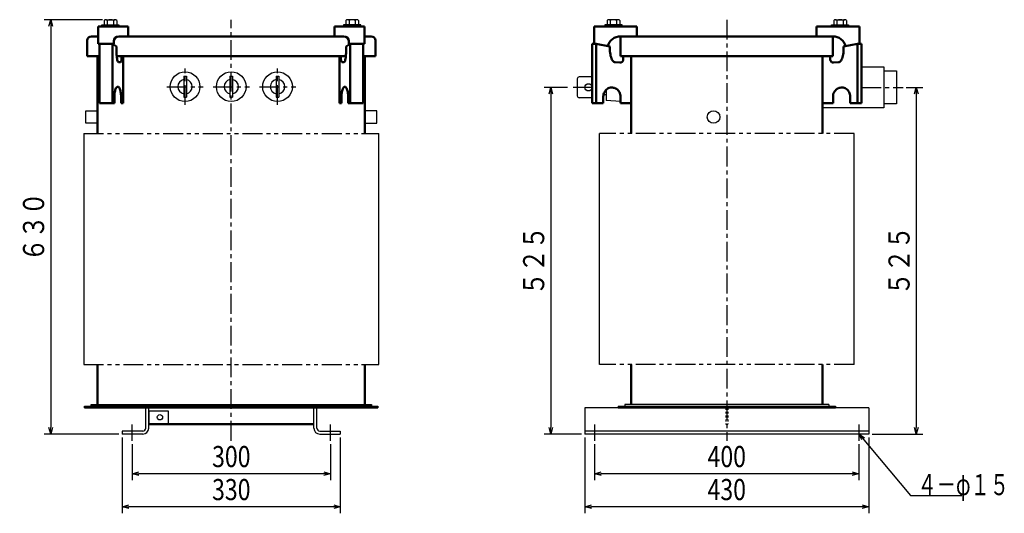
# Model space of a CAD drawing. Units: millimetres. Extents: x 420 to 1970, y 945 to 2589.
# Drawn here: x 480 to 1970, y 945 to 1693 of the extents above; entities that cross this region are included whole.
import ezdxf

# ---------------------------------------------------------------- set-up
doc = ezdxf.new("R2010")
doc.units = ezdxf.units.MM
doc.header["$LTSCALE"] = 0.946289
for name, pattern in [('CENTER', [50.8, 31.75, -6.35, 6.35, -6.35]), ('DOTSX', [6.35, 3.175, -3.175]), ('PHANTOM', [63.5, 31.75, -6.35, 6.35, -6.35, 6.35, -6.35])]:
    doc.linetypes.add(name, pattern=pattern)
doc.layers.add('NoLayerName_001', color=7, linetype='Continuous')
doc.styles.get("Standard").update_dxf_attribs({"font": 'txt', "bigfont": 'extfont2'})
doc.dimstyles.get("Standard").update_dxf_attribs({"dimtxt": 2.5, "dimasz": 2.5, "dimexe": 1.25, "dimexo": 0.625, "dimtad": 1, "dimzin": 0, "dimdsep": 46, "dimtxsty": 'Standard', "dimcen": 2.5, "dimadec": 0, "dimazin": 0, "dimtfac": 0.75, "dimtmove": 0, "dimatfit": 3, "dimfxl": 1, "dimarcsym": 0})

# ---------------------------------------------------------------- blocks, each defined once
blk = doc.blocks.new('_OPEN30')
at = {"color": 0, "linetype": 'ByBlock', "lineweight": -2}
for p, q in [((-1, 0.267949), (0, 0)), ((0, 0), (-1, -0.267949)), ((0, 0), (-1, 0))]:
    blk.add_line(p, q, dxfattribs=at)
blk = doc.blocks.new('*D2')
at = {"layer": 'Defpoints', "color": 0}
for p in [(1350, 1055), (1750, 1055), (1350, 1005)]:
    blk.add_point(p, dxfattribs=at)
at = {"layer": 'NoLayerName_001', "color": 0, "linetype": 'Continuous', "lineweight": 25}
for p, q in [((1350, 1050), (1350, 995)), ((1750, 1050), (1750, 995)), ((1740, 1005), (1360, 1005))]:
    blk.add_line(p, q, dxfattribs=at)
at = {"layer": 'NoLayerName_001', "color": 0, "lineweight": 25, "xscale": 10, "yscale": 10, "zscale": 10, "rotation": 180}
blk.add_blockref('_OPEN30', (1350, 1005), dxfattribs=at)
at = {"layer": 'NoLayerName_001', "color": 0, "lineweight": 25, "xscale": 10, "yscale": 10, "zscale": 10}
blk.add_blockref('_OPEN30', (1750, 1005), dxfattribs=at)
at = {"layer": 'NoLayerName_001', "color": 0, "lineweight": 25, "insert": (1550, 1031), "char_height": 32, "attachment_point": 5}
blk.add_mtext('\\W0.8000;400', dxfattribs=at)
blk = doc.blocks.new('*D3')
at = {"layer": 'Defpoints', "color": 0}
for p in [(1335, 1065), (1765, 1065), (1335, 955)]:
    blk.add_point(p, dxfattribs=at)
at = {"layer": 'NoLayerName_001', "color": 0, "linetype": 'Continuous', "lineweight": 25}
for p, q in [((1335, 1060), (1335, 945)), ((1765, 1060), (1765, 945)), ((1755, 955), (1345, 955))]:
    blk.add_line(p, q, dxfattribs=at)
at = {"layer": 'NoLayerName_001', "color": 0, "lineweight": 25, "xscale": 10, "yscale": 10, "zscale": 10, "rotation": 180}
blk.add_blockref('_OPEN30', (1335, 955), dxfattribs=at)
at = {"layer": 'NoLayerName_001', "color": 0, "lineweight": 25, "xscale": 10, "yscale": 10, "zscale": 10}
blk.add_blockref('_OPEN30', (1765, 955), dxfattribs=at)
at = {"layer": 'NoLayerName_001', "color": 0, "lineweight": 25, "insert": (1550, 981), "char_height": 32, "attachment_point": 5}
blk.add_mtext('\\W0.8000;430', dxfattribs=at)
blk = doc.blocks.new('*D4')
at = {"layer": 'Defpoints', "color": 0}
for p in [(1816.8, 1590.3), (1765, 1065), (1836.8, 1065)]:
    blk.add_point(p, dxfattribs=at)
at = {"layer": 'NoLayerName_001', "color": 0, "linetype": 'Continuous', "lineweight": 25}
for p, q in [((1821.8, 1590.3), (1846.8, 1590.3)), ((1836.8, 1580.3), (1836.8, 1075)), ((1770, 1065), (1846.8, 1065))]:
    blk.add_line(p, q, dxfattribs=at)
at = {"layer": 'NoLayerName_001', "color": 0, "lineweight": 25, "xscale": 10, "yscale": 10, "zscale": 10}
for p, rotation in [((1836.8, 1590.3), 90), ((1836.8, 1065), 270)]:
    blk.add_blockref('_OPEN30', p, dxfattribs=dict(at, rotation=rotation))
at = {"layer": 'NoLayerName_001', "color": 0, "lineweight": 25, "insert": (1810.8, 1327.7), "char_height": 32, "attachment_point": 5, "rotation": 90}
blk.add_mtext('\\W0.8000;５２５', dxfattribs=at)
blk = doc.blocks.new('*D5')
at = {"layer": 'Defpoints', "color": 0}
for p in [(1313.7, 1590.3), (1283.7, 1065), (1335, 1065)]:
    blk.add_point(p, dxfattribs=at)
at = {"layer": 'NoLayerName_001', "color": 0, "linetype": 'Continuous', "lineweight": 25}
for p, q in [((1308.7, 1590.3), (1273.7, 1590.3)), ((1283.7, 1580.3), (1283.7, 1075)), ((1330, 1065), (1273.7, 1065))]:
    blk.add_line(p, q, dxfattribs=at)
at = {"layer": 'NoLayerName_001', "color": 0, "lineweight": 25, "xscale": 10, "yscale": 10, "zscale": 10}
for p, rotation in [((1283.7, 1590.3), 90), ((1283.7, 1065), 270)]:
    blk.add_blockref('_OPEN30', p, dxfattribs=dict(at, rotation=rotation))
at = {"layer": 'NoLayerName_001', "color": 0, "lineweight": 25, "insert": (1257.7, 1327.6), "char_height": 32, "attachment_point": 5, "rotation": 90}
blk.add_mtext('\\W0.8000;５２５', dxfattribs=at)
blk = doc.blocks.new('*D6')
at = {"layer": 'Defpoints', "color": 0}
for p in [(650, 1055), (950, 1055), (650, 1005)]:
    blk.add_point(p, dxfattribs=at)
at = {"layer": 'NoLayerName_001', "color": 0, "linetype": 'Continuous', "lineweight": 25}
for p, q in [((650, 1050), (650, 995)), ((950, 1050), (950, 995)), ((940, 1005), (660, 1005))]:
    blk.add_line(p, q, dxfattribs=at)
at = {"layer": 'NoLayerName_001', "color": 0, "lineweight": 25, "xscale": 10, "yscale": 10, "zscale": 10, "rotation": 180}
blk.add_blockref('_OPEN30', (650, 1005), dxfattribs=at)
at = {"layer": 'NoLayerName_001', "color": 0, "lineweight": 25, "xscale": 10, "yscale": 10, "zscale": 10}
blk.add_blockref('_OPEN30', (950, 1005), dxfattribs=at)
at = {"layer": 'NoLayerName_001', "color": 0, "lineweight": 25, "insert": (800, 1031), "char_height": 32, "attachment_point": 5}
blk.add_mtext('\\W0.8000;300', dxfattribs=at)
blk = doc.blocks.new('*D7')
at = {"layer": 'Defpoints', "color": 0}
for p in [(635, 1065), (965, 1065), (635, 955)]:
    blk.add_point(p, dxfattribs=at)
at = {"layer": 'NoLayerName_001', "color": 0, "linetype": 'Continuous', "lineweight": 25}
for p, q in [((635, 1060), (635, 945)), ((965, 1060), (965, 945)), ((955, 955), (645, 955))]:
    blk.add_line(p, q, dxfattribs=at)
at = {"layer": 'NoLayerName_001', "color": 0, "lineweight": 25, "xscale": 10, "yscale": 10, "zscale": 10, "rotation": 180}
blk.add_blockref('_OPEN30', (635, 955), dxfattribs=at)
at = {"layer": 'NoLayerName_001', "color": 0, "lineweight": 25, "xscale": 10, "yscale": 10, "zscale": 10}
blk.add_blockref('_OPEN30', (965, 955), dxfattribs=at)
at = {"layer": 'NoLayerName_001', "color": 0, "lineweight": 25, "insert": (800, 981), "char_height": 32, "attachment_point": 5}
blk.add_mtext('\\W0.8000;330', dxfattribs=at)
blk = doc.blocks.new('*D15')
at = {"layer": 'Defpoints', "color": 0}
for p in [(609.9, 1692.8), (526.7, 1065), (635, 1065)]:
    blk.add_point(p, dxfattribs=at)
at = {"layer": 'NoLayerName_001', "color": 0, "linetype": 'Continuous', "lineweight": 25}
for p, q in [((604.9, 1692.8), (516.7, 1692.8)), ((526.7, 1682.8), (526.7, 1075)), ((630, 1065), (516.7, 1065))]:
    blk.add_line(p, q, dxfattribs=at)
at = {"layer": 'NoLayerName_001', "color": 0, "lineweight": 25, "xscale": 10, "yscale": 10, "zscale": 10}
for p, rotation in [((526.7, 1692.8), 90), ((526.7, 1065), 270)]:
    blk.add_blockref('_OPEN30', p, dxfattribs=dict(at, rotation=rotation))
at = {"layer": 'NoLayerName_001', "color": 0, "lineweight": 25, "insert": (500.7, 1378.9), "char_height": 32, "attachment_point": 5, "rotation": 90}
blk.add_mtext('\\W0.8000;６３０', dxfattribs=at)

msp = doc.modelspace()

# ---------------------------------------------------------------- linework, layer by layer
at = {"layer": 'NoLayerName_001', "color": 7, "linetype": 'Continuous', "lineweight": 25}
for p, q in [((604, 1682.5), (604, 1684.8)), ((604, 1684.8), (630, 1684.8)), ((607.5, 1691.56), (607.5, 1684.8)), ((609.88, 1692.8), (624.13, 1692.8)), ((612.25, 1691.56), (612.25, 1684.8)), ((621.75, 1691.56), (621.75, 1684.8)), ((626.5, 1691.56), (626.5, 1684.8)), ((630, 1684.8), (630, 1682.5)), ((996, 1684.8), (970, 1684.8)), ((970, 1684.8), (970, 1682.5)), ((973.5, 1691.56), (973.5, 1684.8)), ((990.12, 1692.8), (975.87, 1692.8)), ((978.25, 1691.56), (978.25, 1684.8)), ((987.75, 1691.56), (987.75, 1684.8)), ((992.5, 1691.56), (992.5, 1684.8)), ((996, 1682.5), (996, 1684.8)), ((1391.5, 1684.8), (1365.5, 1684.8)), ((1365.5, 1684.8), (1365.5, 1682.5)), ((1369, 1691.56), (1369, 1684.8)), ((1385.62, 1692.8), (1371.37, 1692.8)), ((1373.75, 1691.56), (1373.75, 1684.8)), ((1383.25, 1691.56), (1383.25, 1684.8)), ((1388, 1691.56), (1388, 1684.8)), ((1391.5, 1682.5), (1391.5, 1684.8)), ((1708.5, 1682.5), (1708.5, 1684.8)), ((1708.5, 1684.8), (1734.5, 1684.8)), ((1712, 1691.56), (1712, 1684.8)), ((1714.38, 1692.8), (1728.63, 1692.8)), ((1716.75, 1691.56), (1716.75, 1684.8)), ((1726.25, 1691.56), (1726.25, 1684.8)), ((1731, 1691.56), (1731, 1684.8)), ((1734.5, 1684.8), (1734.5, 1682.5)), ((629.96, 1682.5), (603.96, 1682.5)), ((970.04, 1682.5), (996.04, 1682.5)), ((1365.54, 1682.5), (1391.54, 1682.5)), ((1734.46, 1682.5), (1708.46, 1682.5)), ((1753.9, 1621.3), (1787.8, 1621.3)), ((1787.8, 1621.3), (1787.8, 1559.3)), ((1787.8, 1615.3), (1806.8, 1615.3)), ((1806.8, 1615.3), (1806.8, 1565.3)), ((728, 1607.05), (728, 1575.55)), ((728, 1607.05), (732, 1607.05)), ((732, 1607.05), (732, 1575.55)), ((798, 1607.05), (798, 1575.55)), ((798, 1607.05), (802, 1607.05)), ((802, 1607.05), (802, 1575.55)), ((868, 1607.05), (872, 1607.05)), ((868, 1607.05), (868, 1575.55)), ((872, 1607.05), (872, 1575.55)), ((1323.7, 1603.05), (1323.7, 1577.55)), ((1346.1, 1606.05), (1326.7, 1606.05)), ((1367.2, 1586.26), (1367.2, 1570.3)), ((728, 1575.55), (732, 1575.55)), ((798, 1575.55), (802, 1575.55)), ((868, 1575.55), (872, 1575.55)), ((1346.1, 1574.55), (1326.7, 1574.55)), ((1363.45, 1579.3), (1367.2, 1579.3)), ((1389.1, 1568.74), (1367.2, 1570.3)), ((1806.8, 1565.3), (1787.8, 1565.3)), ((1787.8, 1559.3), (1694.8, 1559.3)), ((578, 1107.3), (578, 1105)), ((578, 1107.3), (1022, 1107.3)), ((578, 1105), (1022, 1105)), ((613, 1105), (613, 1107.3)), ((987, 1105), (987, 1107.3)), ((1022, 1105), (1022, 1107.3)), ((1335, 1105), (1335, 1065)), ((1765, 1105), (1335, 1105)), ((1385.5, 1107.3), (1385.5, 1105)), ((1385.5, 1107.3), (1714.5, 1107.3)), ((1385.5, 1105), (1714.5, 1105)), ((1395.5, 1109.6), (1395.5, 1107.3)), ((1704.5, 1109.6), (1395.5, 1109.6)), ((1704.5, 1109.6), (1704.5, 1107.3)), ((1714.5, 1107.3), (1714.5, 1105)), ((1765, 1105), (1765, 1065)), ((675, 1080), (925, 1080)), ((666, 1069.5), (635, 1069.5)), ((635, 1069.5), (635, 1065)), ((666, 1065), (635, 1065)), ((934, 1069.5), (965, 1069.5)), ((934, 1065), (965, 1065)), ((965, 1069.5), (965, 1065)), ((1765, 1069.5), (1335, 1069.5)), ((1765, 1065), (1335, 1065))]:
    msp.add_line(p, q, dxfattribs=at)
at = {"layer": 'NoLayerName_001', "color": 3, "linetype": 'CENTER', "lineweight": 25}
msp.add_line((800, 1055), (800, 1692.8), dxfattribs=at)
at = {"layer": 'NoLayerName_001', "color": 7, "linetype": 'CENTER', "lineweight": 25}
for p, q in [((1550, 1692.8), (1550, 1055)), ((1347.6, 1590.3), (1313.7, 1590.3)), ((1753.9, 1590.3), (1816.8, 1590.3)), ((1350, 1079.5), (1350, 1055)), ((1750, 1079.5), (1750, 1055))]:
    msp.add_line(p, q, dxfattribs=at)
at = {"layer": 'NoLayerName_001', "color": 7, "linetype": 'Continuous', "lineweight": 50}
for p, q in [((598.35, 1682.5), (598.35, 1656.2)), ((643.85, 1682.5), (598.35, 1682.5)), ((643.85, 1682.5), (643.85, 1667.5)), ((956.15, 1682.5), (956.15, 1667.5)), ((956.15, 1682.5), (1001.65, 1682.5)), ((1001.65, 1682.5), (1001.65, 1656.2)), ((1349.1, 1682.5), (1414.1, 1682.5)), ((1349.1, 1682.5), (1349.1, 1656.2)), ((1414.1, 1682.5), (1414.1, 1667.5)), ((1750.9, 1682.5), (1685.9, 1682.5)), ((1685.9, 1682.5), (1685.9, 1667.5)), ((1750.9, 1682.5), (1750.9, 1656.2)), ((581.8, 1661.1), (581.8, 1637.5)), ((588.2, 1667.5), (598.35, 1667.5)), ((622.15, 1656.2), (598.35, 1656.2)), ((620.05, 1656.2), (600.45, 1656.2)), ((600.45, 1656.2), (600.45, 1566.2)), ((626.28, 1652.15), (620.05, 1656.2)), ((620.05, 1656.2), (620.05, 1566.2)), ((622.15, 1660), (622.15, 1656.2)), ((629.65, 1667.5), (970.35, 1667.5)), ((973.72, 1652.15), (979.95, 1656.2)), ((977.85, 1660), (977.85, 1656.2)), ((977.85, 1656.2), (1001.65, 1656.2)), ((979.95, 1656.2), (999.55, 1656.2)), ((979.95, 1656.2), (979.95, 1566.2)), ((999.55, 1656.2), (999.55, 1566.2)), ((1001.65, 1667.5), (1011.8, 1667.5)), ((1018.2, 1661.1), (1018.2, 1637.5)), ((1346.1, 1656.2), (1352.1, 1656.2)), ((1346.1, 1656.2), (1346.1, 1566.2)), ((1352.1, 1656.2), (1352.1, 1566.2)), ((1352.1, 1656.2), (1373.25, 1652.15)), ((1389.3, 1667.5), (1389.3, 1637.5)), ((1389.3, 1667.5), (1710.7, 1667.5)), ((1710.7, 1667.5), (1710.7, 1637.5)), ((1747.9, 1656.2), (1726.75, 1652.15)), ((1747.9, 1656.2), (1747.9, 1566.2)), ((1753.9, 1656.2), (1747.9, 1656.2)), ((1753.9, 1656.2), (1753.9, 1566.2)), ((626.21, 1646.78), (626.22, 1649.28)), ((626.22, 1644.31), (626.21, 1646.78)), ((626.22, 1649.28), (626.27, 1651.76)), ((626.28, 1641.89), (626.22, 1644.31)), ((626.27, 1651.76), (626.28, 1652.15)), ((626.41, 1639.58), (626.28, 1641.89)), ((626.59, 1637.39), (626.41, 1639.58)), ((973.41, 1637.39), (973.59, 1639.58)), ((973.59, 1639.58), (973.72, 1641.89)), ((973.73, 1651.76), (973.72, 1652.15)), ((973.72, 1641.89), (973.78, 1644.31)), ((973.78, 1649.28), (973.73, 1651.76)), ((973.79, 1646.78), (973.78, 1649.28)), ((973.78, 1644.31), (973.79, 1646.78)), ((1373.25, 1649.77), (1373.1, 1647.32)), ((1373.1, 1647.32), (1373.21, 1644.84)), ((1373.12, 1652.15), (1373.25, 1649.77)), ((1373.21, 1644.84), (1373.44, 1642.42)), ((1373.44, 1642.42), (1373.79, 1640.08)), ((1373.79, 1640.08), (1374.25, 1637.87)), ((1726.21, 1640.08), (1725.75, 1637.87)), ((1726.56, 1642.42), (1726.21, 1640.08)), ((1726.79, 1644.84), (1726.56, 1642.42)), ((1726.88, 1652.15), (1726.75, 1649.77)), ((1726.75, 1649.77), (1726.9, 1647.32)), ((1726.9, 1647.32), (1726.79, 1644.84)), ((581.8, 1637.5), (600.45, 1637.5)), ((626.58, 1637.5), (973.42, 1637.5)), ((626.83, 1635.38), (626.59, 1637.39)), ((627.12, 1633.57), (626.83, 1635.38)), ((627.45, 1631.98), (627.12, 1633.57)), ((627.83, 1630.65), (627.45, 1631.98)), ((628.24, 1629.59), (627.83, 1630.65)), ((628.69, 1628.82), (628.24, 1629.59)), ((629.15, 1628.36), (628.69, 1628.82)), ((629.63, 1628.2), (629.15, 1628.36)), ((630.12, 1628.2), (629.63, 1628.2)), ((632.07, 1628.21), (630.12, 1628.2)), ((632.21, 1628.29), (632.07, 1628.21)), ((632.46, 1628.45), (632.21, 1628.29)), ((632.69, 1628.69), (632.46, 1628.45)), ((632.92, 1628.99), (632.69, 1628.69)), ((633.13, 1629.36), (632.92, 1628.99)), ((633.33, 1629.79), (633.13, 1629.36)), ((633.51, 1630.27), (633.33, 1629.79)), ((633.66, 1630.8), (633.51, 1630.27)), ((633.79, 1631.37), (633.66, 1630.8)), ((633.89, 1631.96), (633.79, 1631.37)), ((633.97, 1632.58), (633.89, 1631.96)), ((634.02, 1633.2), (633.97, 1632.58)), ((634.03, 1637.5), (634.02, 1633.2)), ((636.15, 1637.5), (636.15, 1566.2)), ((963.85, 1637.5), (963.85, 1566.2)), ((965.97, 1637.5), (965.98, 1633.2)), ((965.98, 1633.2), (966.03, 1632.58)), ((966.03, 1632.58), (966.11, 1631.96)), ((966.11, 1631.96), (966.21, 1631.37)), ((966.21, 1631.37), (966.34, 1630.8)), ((966.34, 1630.8), (966.49, 1630.27)), ((966.49, 1630.27), (966.67, 1629.79)), ((966.67, 1629.79), (966.87, 1629.36)), ((966.87, 1629.36), (967.08, 1628.99)), ((967.08, 1628.99), (967.31, 1628.69)), ((967.31, 1628.69), (967.54, 1628.45)), ((967.54, 1628.45), (967.79, 1628.29)), ((967.79, 1628.29), (967.93, 1628.21)), ((967.93, 1628.21), (969.88, 1628.2)), ((969.88, 1628.2), (970.37, 1628.2)), ((970.37, 1628.2), (970.85, 1628.36)), ((970.85, 1628.36), (971.31, 1628.82)), ((971.31, 1628.82), (971.76, 1629.59)), ((971.76, 1629.59), (972.17, 1630.65)), ((972.17, 1630.65), (972.55, 1631.98)), ((972.55, 1631.98), (972.88, 1633.57)), ((972.88, 1633.57), (973.17, 1635.38)), ((973.17, 1635.38), (973.41, 1637.39)), ((999.55, 1637.5), (1018.2, 1637.5)), ((1374.25, 1637.87), (1374.82, 1635.82)), ((1374.82, 1635.82), (1375.49, 1633.97)), ((1375.49, 1633.97), (1376.24, 1632.33)), ((1376.24, 1632.33), (1377.07, 1630.95)), ((1377.07, 1630.95), (1377.97, 1629.83)), ((1377.97, 1629.83), (1378.91, 1629)), ((1378.91, 1629), (1379.89, 1628.47)), ((1379.89, 1628.47), (1380.88, 1628.25)), ((1380.9, 1628.25), (1388.34, 1627.72)), ((1388.34, 1627.72), (1388.96, 1627.76)), ((1388.96, 1627.76), (1389.57, 1627.88)), ((1389.3, 1637.5), (1710.7, 1637.5)), ((1389.57, 1627.88), (1390.17, 1628.07)), ((1390.17, 1628.07), (1390.73, 1628.33)), ((1390.73, 1628.33), (1391.26, 1628.67)), ((1391.26, 1628.67), (1391.74, 1629.06)), ((1391.74, 1629.06), (1392.17, 1629.52)), ((1392.17, 1629.52), (1392.54, 1630.02)), ((1392.54, 1630.02), (1392.85, 1630.57)), ((1392.85, 1630.57), (1393.08, 1631.15)), ((1393.08, 1631.15), (1393.24, 1631.75)), ((1393.24, 1631.75), (1393.32, 1632.37)), ((1393.32, 1632.37), (1393.34, 1632.72)), ((1393.34, 1637.5), (1393.34, 1632.72)), ((1405.2, 1637.5), (1405.2, 1520.3)), ((1694.8, 1637.5), (1694.8, 1520.3)), ((1706.66, 1637.5), (1706.66, 1632.72)), ((1706.68, 1632.37), (1706.66, 1632.72)), ((1706.76, 1631.75), (1706.68, 1632.37)), ((1706.92, 1631.15), (1706.76, 1631.75)), ((1707.15, 1630.57), (1706.92, 1631.15)), ((1707.46, 1630.02), (1707.15, 1630.57)), ((1707.83, 1629.52), (1707.46, 1630.02)), ((1708.26, 1629.06), (1707.83, 1629.52)), ((1708.74, 1628.67), (1708.26, 1629.06)), ((1709.27, 1628.33), (1708.74, 1628.67)), ((1709.83, 1628.07), (1709.27, 1628.33)), ((1710.43, 1627.88), (1709.83, 1628.07)), ((1711.04, 1627.76), (1710.43, 1627.88)), ((1711.66, 1627.72), (1711.04, 1627.76)), ((1719.1, 1628.25), (1711.66, 1627.72)), ((1720.11, 1628.47), (1719.12, 1628.25)), ((1721.09, 1629), (1720.11, 1628.47)), ((1722.03, 1629.83), (1721.09, 1629)), ((1722.93, 1630.95), (1722.03, 1629.83)), ((1723.76, 1632.33), (1722.93, 1630.95)), ((1724.51, 1633.97), (1723.76, 1632.33)), ((1725.18, 1635.82), (1724.51, 1633.97)), ((1725.75, 1637.87), (1725.18, 1635.82)), ((623.25, 1579.91), (623.13, 1578.07)), ((623.44, 1581.69), (623.25, 1579.91)), ((623.71, 1583.39), (623.44, 1581.69)), ((624.05, 1584.98), (623.71, 1583.39)), ((624.45, 1586.42), (624.05, 1584.98)), ((624.9, 1587.71), (624.45, 1586.42)), ((625.41, 1588.82), (624.9, 1587.71)), ((625.96, 1589.73), (625.41, 1588.82)), ((626.55, 1590.43), (625.96, 1589.73)), ((627.16, 1590.91), (626.55, 1590.43)), ((627.78, 1591.16), (627.16, 1590.91)), ((628.41, 1591.18), (627.78, 1591.16)), ((629.04, 1590.96), (628.41, 1591.18)), ((629.65, 1590.51), (629.04, 1590.96)), ((630.24, 1589.84), (629.65, 1590.51)), ((630.79, 1588.95), (630.24, 1589.84)), ((631.31, 1587.87), (630.79, 1588.95)), ((631.77, 1586.6), (631.31, 1587.87)), ((632.18, 1585.18), (631.77, 1586.6)), ((632.53, 1583.61), (632.18, 1585.18)), ((632.8, 1581.92), (632.53, 1583.61)), ((633.01, 1580.15), (632.8, 1581.92)), ((633.14, 1578.32), (633.01, 1580.15)), ((966.86, 1578.32), (966.99, 1580.15)), ((966.99, 1580.15), (967.2, 1581.92)), ((967.2, 1581.92), (967.47, 1583.61)), ((967.47, 1583.61), (967.82, 1585.18)), ((967.82, 1585.18), (968.23, 1586.6)), ((968.23, 1586.6), (968.69, 1587.87)), ((968.69, 1587.87), (969.21, 1588.95)), ((969.21, 1588.95), (969.76, 1589.84)), ((969.76, 1589.84), (970.35, 1590.51)), ((970.35, 1590.51), (970.96, 1590.96)), ((970.96, 1590.96), (971.59, 1591.18)), ((971.59, 1591.18), (972.22, 1591.16)), ((972.22, 1591.16), (972.84, 1590.91)), ((972.84, 1590.91), (973.45, 1590.43)), ((973.45, 1590.43), (974.04, 1589.73)), ((974.04, 1589.73), (974.59, 1588.82)), ((974.59, 1588.82), (975.1, 1587.71)), ((975.1, 1587.71), (975.55, 1586.42)), ((975.55, 1586.42), (975.95, 1584.98)), ((975.95, 1584.98), (976.29, 1583.39)), ((976.29, 1583.39), (976.56, 1581.69)), ((976.56, 1581.69), (976.75, 1579.91)), ((976.75, 1579.91), (976.87, 1578.07)), ((1363.23, 1578.16), (1363.56, 1579.85)), ((1363.56, 1579.85), (1364.09, 1581.49)), ((1364.09, 1581.49), (1364.8, 1583.04)), ((1364.8, 1583.04), (1365.69, 1584.49)), ((1365.69, 1584.49), (1366.74, 1585.81)), ((1366.74, 1585.81), (1367.94, 1586.98)), ((1367.94, 1586.98), (1369.26, 1587.98)), ((1369.26, 1587.98), (1370.69, 1588.8)), ((1370.69, 1588.8), (1372.21, 1589.42)), ((1372.21, 1589.42), (1373.79, 1589.83)), ((1373.79, 1589.83), (1375.4, 1590.03)), ((1375.4, 1590.03), (1377.02, 1590.02)), ((1377.02, 1590.02), (1378.63, 1589.79)), ((1378.63, 1589.79), (1380.2, 1589.35)), ((1380.2, 1589.35), (1381.71, 1588.7)), ((1381.71, 1588.7), (1383.13, 1587.86)), ((1383.13, 1587.86), (1384.44, 1586.83)), ((1384.44, 1586.83), (1385.62, 1585.64)), ((1385.62, 1585.64), (1386.65, 1584.31)), ((1386.65, 1584.31), (1387.51, 1582.84)), ((1387.51, 1582.84), (1388.2, 1581.28)), ((1388.2, 1581.28), (1388.7, 1579.63)), ((1711.8, 1581.28), (1711.3, 1579.63)), ((1712.49, 1582.84), (1711.8, 1581.28)), ((1713.35, 1584.31), (1712.49, 1582.84)), ((1714.38, 1585.64), (1713.35, 1584.31)), ((1715.56, 1586.83), (1714.38, 1585.64)), ((1716.87, 1587.86), (1715.56, 1586.83)), ((1718.29, 1588.7), (1716.87, 1587.86)), ((1719.8, 1589.35), (1718.29, 1588.7)), ((1721.37, 1589.79), (1719.8, 1589.35)), ((1722.98, 1590.02), (1721.37, 1589.79)), ((1724.6, 1590.03), (1722.98, 1590.02)), ((1726.21, 1589.83), (1724.6, 1590.03)), ((1727.79, 1589.42), (1726.21, 1589.83)), ((1729.31, 1588.8), (1727.79, 1589.42)), ((1730.74, 1587.98), (1729.31, 1588.8)), ((1732.06, 1586.98), (1730.74, 1587.98)), ((1733.26, 1585.81), (1732.06, 1586.98)), ((1734.31, 1584.49), (1733.26, 1585.81)), ((1735.2, 1583.04), (1734.31, 1584.49)), ((1735.91, 1581.49), (1735.2, 1583.04)), ((1736.44, 1579.85), (1735.91, 1581.49)), ((1736.77, 1578.16), (1736.44, 1579.85)), ((623.09, 1566.2), (600.45, 1566.2)), ((623.13, 1578.07), (623.09, 1576.2)), ((623.09, 1576.2), (623.09, 1566.2)), ((633.19, 1576.45), (633.14, 1578.32)), ((633.19, 1576.2), (633.19, 1576.45)), ((633.19, 1576.2), (633.19, 1566.2)), ((636.15, 1566.2), (633.19, 1566.2)), ((963.85, 1566.2), (966.81, 1566.2)), ((966.81, 1576.45), (966.86, 1578.32)), ((966.81, 1576.2), (966.81, 1576.45)), ((966.81, 1576.2), (966.81, 1566.2)), ((976.87, 1578.07), (976.91, 1576.2)), ((976.91, 1576.2), (976.91, 1566.2)), ((976.91, 1566.2), (999.55, 1566.2)), ((1346.1, 1566.2), (1363.1, 1566.2)), ((1363.1, 1576.2), (1363.11, 1576.43)), ((1363.1, 1576.2), (1363.1, 1566.2)), ((1363.11, 1576.43), (1363.23, 1578.16)), ((1388.7, 1579.63), (1389, 1577.93)), ((1389, 1577.93), (1389.1, 1576.2)), ((1389.1, 1576.2), (1389.1, 1566.2)), ((1389.1, 1566.2), (1405.2, 1566.2)), ((1710.9, 1566.2), (1694.8, 1566.2)), ((1711, 1577.93), (1710.9, 1576.2)), ((1710.9, 1576.2), (1710.9, 1566.2)), ((1711.3, 1579.63), (1711, 1577.93)), ((1736.89, 1576.43), (1736.77, 1578.16)), ((1736.9, 1576.2), (1736.89, 1576.43)), ((1736.9, 1576.2), (1736.9, 1566.2)), ((1753.9, 1566.2), (1736.9, 1566.2)), ((1405.2, 1170.3), (1405.2, 1109.6)), ((1694.8, 1170.3), (1694.8, 1109.6)), ((675, 1080), (925, 1080))]:
    msp.add_line(p, q, dxfattribs=at)
at = {"layer": 'NoLayerName_001', "color": 2, "linetype": 'Continuous', "lineweight": 50}
for p, q in [((597.7, 1637.5), (597.7, 1520.3)), ((1002.3, 1520.3), (1002.3, 1637.5)), ((597.7, 1109.6), (597.7, 1170.3)), ((1002.3, 1170.3), (1002.3, 1109.6))]:
    msp.add_line(p, q, dxfattribs=at)
at = {"layer": 'NoLayerName_001', "color": 1, "linetype": 'CENTER', "lineweight": 25}
for p, q in [((730, 1563.8), (730, 1618.8)), ((870, 1563.8), (870, 1618.8)), ((702.5, 1591.3), (757.5, 1591.3)), ((772.5, 1591.3), (827.5, 1591.3)), ((842.5, 1591.3), (897.5, 1591.3)), ((650, 1055), (650, 1079.5)), ((950, 1055), (950, 1079.5))]:
    msp.add_line(p, q, dxfattribs=at)
at = {"layer": 'NoLayerName_001', "color": 2, "linetype": 'Continuous', "lineweight": 25}
for p, q in [((576.7, 1520.3), (576.7, 1170.3)), ((1023.3, 1170.3), (1023.3, 1520.3))]:
    msp.add_line(p, q, dxfattribs=at)
at = {"layer": 'NoLayerName_001', "color": 2, "linetype": 'PHANTOM', "lineweight": 25}
for p, q in [((576.7, 1520.3), (1023.3, 1520.3)), ((576.7, 1170.3), (1023.3, 1170.3))]:
    msp.add_line(p, q, dxfattribs=at)
at = {"layer": 'NoLayerName_001', "color": 3, "linetype": 'Continuous', "lineweight": 25}
for p, q in [((1357.2, 1170.3), (1357.2, 1520.3)), ((1742.8, 1170.3), (1742.8, 1520.3))]:
    msp.add_line(p, q, dxfattribs=at)
at = {"layer": 'NoLayerName_001', "color": 7, "linetype": 'PHANTOM', "lineweight": 25}
for p, q in [((1742.8, 1520.3), (1357.2, 1520.3)), ((1742.8, 1170.3), (1357.2, 1170.3))]:
    msp.add_line(p, q, dxfattribs=at)
at = {"layer": 'NoLayerName_001', "color": 5, "linetype": 'Continuous', "lineweight": 25}
for p, q in [((578, 1105), (578, 1107.3)), ((578, 1107.3), (1022, 1107.3)), ((1022, 1105), (578, 1105)), ((588, 1107.3), (588, 1109.6)), ((588, 1109.6), (1012, 1109.6)), ((1012, 1107.3), (588, 1107.3)), ((1012, 1109.6), (1012, 1107.3)), ((1022, 1107.3), (1022, 1105))]:
    msp.add_line(p, q, dxfattribs=at)
at = {"layer": 'NoLayerName_001', "color": 1, "linetype": 'Continuous', "lineweight": 25}
for p, q in [((670.5, 1074), (670.5, 1105)), ((675, 1074), (675, 1105)), ((925, 1074), (925, 1105)), ((929.5, 1074), (929.5, 1105))]:
    msp.add_line(p, q, dxfattribs=at)
at = {"layer": 'NoLayerName_001', "color": 7, "linetype": 'DOTSX', "lineweight": 25}
for p, q in [((1548.5, 1105), (1548.5, 1080)), ((1551.5, 1105), (1551.5, 1080)), ((1548.5, 1080), (1551.5, 1080))]:
    msp.add_line(p, q, dxfattribs=at)
at = {"layer": 'NoLayerName_001', "color": 2, "linetype": 'Continuous', "lineweight": 25}
for points in [[(597.7, 1535.8), (579.7, 1535.8), (579.7, 1554.8), (597.7, 1554.8)], [(1002.3, 1535.8), (1020.3, 1535.8), (1020.3, 1554.8), (1002.3, 1554.8)]]:
    msp.add_lwpolyline(points, close=True, dxfattribs=at)
at = {"layer": 'NoLayerName_001', "color": 3, "linetype": 'Continuous', "lineweight": 25}
msp.add_lwpolyline([(675, 1081), (705, 1081), (705, 1100), (675, 1100)], close=True, dxfattribs=at)
at = {"layer": 'NoLayerName_001', "color": 7, "linetype": 'Continuous', "lineweight": 25}
for centre, radius in [((730, 1591.3), 22.5), ((800, 1591.3), 22.5), ((870, 1591.3), 22.5), ((1340.7, 1590.3), 5.5), ((1530, 1545.3), 9.5)]:
    msp.add_circle(centre, radius, dxfattribs=at)
at = {"layer": 'NoLayerName_001', "color": 3, "linetype": 'Continuous', "lineweight": 25}
msp.add_circle((692, 1090.5), 4, dxfattribs=at)
at = {"layer": 'NoLayerName_001', "color": 7, "linetype": 'Continuous', "lineweight": 25}
for centre, radius, start, end in [((609.88, 1689.9), 2.9, 35.00927, 144.99073), ((617, 1683.05), 9.74, 60.82666, 119.17334), ((624.13, 1689.9), 2.9, 35.00927, 144.99073), ((975.87, 1689.9), 2.9, 35.00927, 144.99073), ((983, 1683.05), 9.74, 60.82666, 119.17334), ((990.12, 1689.9), 2.9, 35.00927, 144.99073), ((1371.37, 1689.9), 2.9, 35.00927, 144.99073), ((1378.5, 1683.06), 9.74, 60.82666, 119.17334), ((1385.62, 1689.9), 2.9, 35.00927, 144.99073), ((1714.38, 1689.9), 2.9, 35.00927, 144.99073), ((1721.5, 1683.06), 9.74, 60.82666, 119.17334), ((1728.63, 1689.9), 2.9, 35.00927, 144.99073), ((730, 1591.3), 11, 100.49149, 259.50853), ((730, 1591.3), 11, 280.49147, 79.50853), ((800, 1591.3), 11, 100.49149, 259.50853), ((800, 1591.3), 11, 280.49147, 79.50853), ((870, 1591.3), 11, 100.49149, 259.50853), ((870, 1591.3), 11, 280.49147, 79.50853), ((1326.7, 1603.05), 3, 90, 180), ((1326.7, 1577.55), 3, 180, 270), ((666, 1074), 4.5, 270, 0), ((666, 1074), 9, 270, 0), ((934, 1074), 9, 180, 270), ((934, 1074), 4.5, 180, 270)]:
    msp.add_arc(centre, radius, start, end, dxfattribs=at)
at = {"layer": 'NoLayerName_001', "color": 7, "linetype": 'Continuous', "lineweight": 50}
for centre, radius, start, end in [((588.2, 1661.1), 6.4, 90, 180), ((629.65, 1660), 7.5, 90.00001, 180), ((970.35, 1660), 7.5, 0, 89.99999), ((1011.8, 1661.1), 6.4, 0, 90), ((1389.3, 1647.5), 20, 90.00001, 165.1578), ((1710.7, 1647.5), 20, 14.8422, 89.99999)]:
    msp.add_arc(centre, radius, start, end, dxfattribs=at)

# ---------------------------------------------------------------- texts
at = {"layer": 'NoLayerName_001', "color": 7, "linetype": 'Continuous', "lineweight": 25, "insert": (1838.74, 972.44), "char_height": 32, "attachment_point": 7, "line_spacing_factor": 0.7875}
msp.add_mtext('\\A1;\\W0.6667;\\T0.7500;４－φ１５', dxfattribs=at)

# ---------------------------------------------------------------- dimensions: what is measured, and where the dimension line sits
at = {"layer": 'NoLayerName_001', "color": 7, "linetype": 'Continuous', "lineweight": 25}
for base, p1, p2, angle, text, picture, middle in [((526.7, 1065), (609.88, 1692.8), (635, 1065), 270, '\\W0.8000;６３０', '*D15', (526.7, 1378.9)), ((1283.7, 1065), (1313.7, 1590.3), (1335, 1065), 270, '\\W0.8000;５２５', '*D5', (1283.7, 1327.65)), ((1836.8, 1065), (1816.8, 1590.3), (1765, 1065), 270, '\\W0.8000;５２５', '*D4', (1836.8, 1327.65)), ((635, 955), (965, 1065), (635, 1065), 180, '\\W0.8000;<>', '*D7', (800, 955)), ((1335, 955), (1765, 1065), (1335, 1065), 180, '\\W0.8000;<>', '*D3', (1550, 955)), ((650, 1005), (950, 1055), (650, 1055), 180, '\\W0.8000;<>', '*D6', (800, 1005)), ((1350, 1005), (1750, 1055), (1350, 1055), 180, '\\W0.8000;<>', '*D2', (1550, 1005))]:
    dim = msp.add_linear_dim(base=base, p1=p1, p2=p2, angle=angle, text=text, dimstyle='Standard', override={"dimtxt": 32, "dimasz": 10, "dimexe": 10, "dimexo": 5, "dimgap": 10, "dimdec": 1, "dimzin": 8, "dimblk": 'OPEN30', "dimclrd": 0, "dimclre": 0, "dimclrt": 0, "dimtp": 0, "dimtm": 0, "dimlwd": 25, "dimlwe": 25}, dxfattribs=at)
    dim.commit()
    dim.dimension.update_dxf_attribs({"geometry": picture, "text_midpoint": middle, "dimtype": 160})

# ---------------------------------------------------------------- leaders
at = {"layer": 'NoLayerName_001', "color": 7, "linetype": 'Continuous', "lineweight": 25, "annotation_type": 0, "has_hookline": 1, "hookline_direction": 0, "text_width": 67.05}
msp.add_leader([(1750, 1065.56), (1828.11, 971.82), (1838.11, 971.82)], dimstyle='Standard', override={"dimtxt": 32, "dimasz": 10, "dimldrblk": 'OPEN30'}, dxfattribs=at)

doc.saveas('drawing.dxf')
